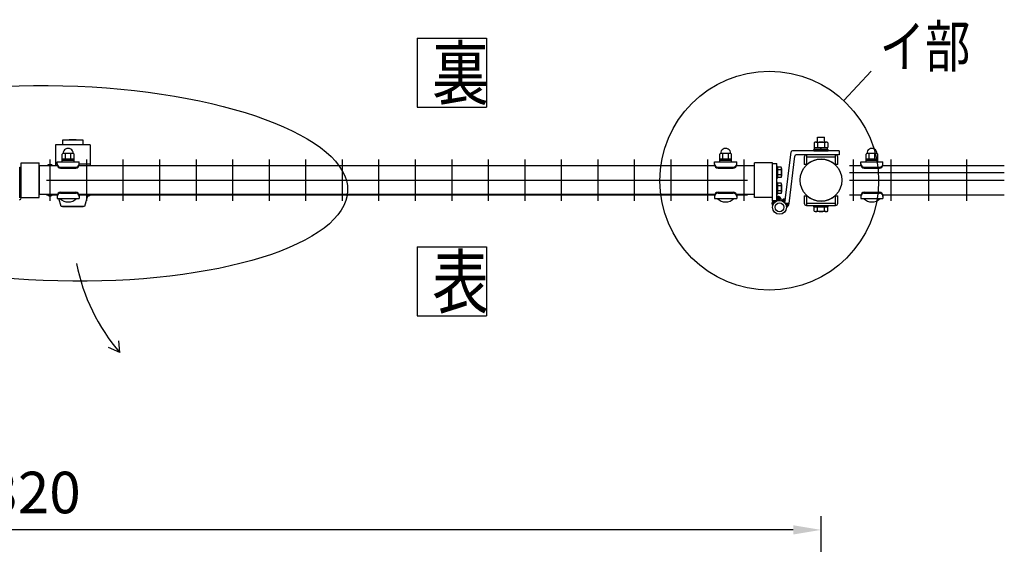
# Model space of a CAD drawing. Units: millimetres. Extents: x 91 to 7306, y 33 to 5271.
# Drawn here: x 1550 to 2972, y 4299 to 5056 of the extents above; entities that cross this region are included whole.
import ezdxf

# ---------------------------------------------------------------- set-up
doc = ezdxf.new("R2010")
doc.units = ezdxf.units.MM
doc.header["$LTSCALE"] = 200
doc.header["$PDMODE"] = 33
doc.header["$PDSIZE"] = 5
for name, color, linetype in [('HATCH', 2, 'Continuous'), ('MOJI', 6, 'Continuous'), ('SJC', 1, 'Continuous'), ('SUNPO', 6, 'Continuous'), ('SUNPOU', 4, 'Continuous')]:
    doc.layers.add(name, color=color, linetype=linetype)
doc.styles.add('EXT08', font='ROMANS', dxfattribs={"width": 0.8, "bigfont": 'EXTFONT'})
doc.styles.get("Standard").update_dxf_attribs({"font": 'arial.ttf'})
doc.dimstyles.new('SJC', dxfattribs={"dimtxt": 0.18, "dimasz": 0.18, "dimexe": 0.18, "dimexo": 0.0625, "dimgap": 0.09, "dimtad": 0, "dimtih": 1, "dimtoh": 1, "dimdec": 4, "dimzin": 0, "dimdsep": 46, "dimtxsty": 'Standard', "dimcen": 0.09, "dimadec": 0, "dimazin": 0, "dimtfac": 1, "dimtdec": 4, "dimtofl": 0, "dimtmove": 0, "dimatfit": 3, "dimfxl": 1, "dimtolj": 1, "dimtzin": 0, "dimarcsym": 0})

# ---------------------------------------------------------------- blocks, each defined once
blk = doc.blocks.new('*D39')
at = {"layer": 'DEFPOINTS', "color": 0}
for p in [(386.9, 4319.8), (386.9, 3989.1), (2706.9, 3989.1)]:
    blk.add_point(p, dxfattribs=at)
at = {"layer": 'SUNPOU', "color": 0, "lineweight": -2}
for p, q in [((386.9, 4009.1), (386.9, 4339.8)), ((2706.9, 4009.1), (2706.9, 4339.8)), ((2666.9, 4319.8), (426.9, 4319.8))]:
    blk.add_line(p, q, dxfattribs=at)
at = {"layer": 'SUNPOU', "color": 0}
for points in [[(426.9, 4326.5), (426.9, 4313.2), (386.9, 4319.8)], [(2666.9, 4326.5), (2666.9, 4313.2), (2706.9, 4319.8)]]:
    blk.add_solid(points, dxfattribs=at)
at = {"layer": 'SUNPOU', "color": 0, "insert": (1546.9, 4373.8), "char_height": 60, "attachment_point": 5, "style": 'EXT08'}
blk.add_mtext('\\A1;2320', dxfattribs=at)

msp = doc.modelspace()

# ---------------------------------------------------------------- linework, layer by layer
at = {"layer": 'HATCH'}
for p, q in [((1641.30215, 4882.48238), (1611.30215, 4882.48238)), ((1611.30215, 4882.48238), (1611.30215, 4875.73238)), ((1620.70215, 4882.68238), (1631.90215, 4882.68238)), ((1620.70215, 4882.68238), (1620.70215, 4882.48238)), ((1621.24856, 4882.88238), (1620.90215, 4882.68238)), ((1631.35574, 4882.88238), (1621.24856, 4882.88238)), ((1631.35574, 4882.88238), (1631.70215, 4882.68238)), ((1631.90215, 4882.68238), (1631.90215, 4882.48238)), ((1641.30215, 4875.73238), (1641.30215, 4882.48238)), ((1651.30215, 4875.73238), (1601.30215, 4875.73238)), ((1601.30215, 4875.73238), (1601.30215, 4845.13242)), ((1651.30215, 4875.73238), (1651.30215, 4845.13242)), ((1603.61947, 4847.73238), (1601.30215, 4847.73238)), ((1651.30215, 4847.73238), (1635.61947, 4847.73238)), ((1609.30215, 4786.63238), (1606.09393, 4798.18199)), ((1647.62267, 4802.18624), (1643.30215, 4786.63238)), ((1643.30215, 4786.63238), (1609.30215, 4786.63238)), ((1611.30215, 4786.13238), (1611.30215, 4786.63238)), ((1641.30215, 4786.13238), (1611.30215, 4786.13238)), ((1641.30215, 4786.13238), (1641.30215, 4786.63238))]:
    msp.add_line(p, q, dxfattribs=at)
at = {"layer": 'MOJI'}
for p, q in [((2697.08744, 4878.68934), (2697.08744, 4871.58242)), ((2699.54118, 4879.58242), (2714.26361, 4879.58242)), ((2701.9024, 4879.58242), (2701.9024, 4886.48184)), ((2701.9024, 4886.48184), (2711.9024, 4886.48184)), ((2701.99492, 4878.68934), (2701.99492, 4871.58242)), ((2711.80987, 4878.68934), (2711.80987, 4871.58242)), ((2711.9024, 4879.58242), (2711.9024, 4886.48184)), ((2716.71735, 4878.68934), (2716.71735, 4871.58242)), ((2654.86349, 4791.51535), (2663.72327, 4865.3208)), ((2733.1324, 4867.08242), (2665.70902, 4867.08242)), ((2696.4024, 4869.08242), (2717.4024, 4869.08242)), ((2696.4024, 4867.08242), (2696.4024, 4869.08242)), ((2696.4024, 4867.08242), (2717.4024, 4867.08242)), ((2697.08744, 4871.58242), (2716.71735, 4871.58242)), ((2697.7024, 4869.08242), (2697.7024, 4871.58242)), ((2716.1024, 4869.08242), (2697.7024, 4869.08242)), ((2705.9024, 4869.08242), (2707.9024, 4871.58242)), ((2716.1024, 4869.08242), (2716.1024, 4871.58242)), ((2717.4024, 4867.08242), (2717.4024, 4869.08242)), ((2733.1324, 4867.08242), (2733.1324, 4861.08242)), ((1603.61947, 4851.08199), (1635.61947, 4851.08199)), ((1603.61947, 4847.08199), (1603.61947, 4851.08199)), ((1611.11947, 4851.08199), (1611.11947, 4862.08199)), ((1628.11947, 4855.08199), (1611.11947, 4855.08199)), ((1628.11947, 4853.08199), (1611.11947, 4853.08199)), ((1611.11947, 4851.08199), (1628.11947, 4851.08199)), ((1627.11947, 4863.08199), (1612.11947, 4863.08199)), ((1615.61947, 4855.08199), (1615.61947, 4863.08199)), ((1623.61947, 4855.08199), (1623.61947, 4863.08199)), ((1628.11947, 4851.08199), (1628.11947, 4862.08199)), ((1635.61947, 4847.08199), (1635.61947, 4851.08199)), ((2553.11947, 4851.08199), (2585.11947, 4851.08199)), ((2553.11947, 4847.08199), (2553.11947, 4851.08199)), ((2560.61947, 4851.08199), (2560.61947, 4862.08199)), ((2577.61947, 4855.08199), (2560.61947, 4855.08199)), ((2577.61947, 4853.08199), (2560.61947, 4853.08199)), ((2560.61947, 4851.08199), (2577.61947, 4851.08199)), ((2576.61947, 4863.08199), (2561.61947, 4863.08199)), ((2565.11947, 4855.08199), (2565.11947, 4863.08199)), ((2573.11947, 4855.08199), (2573.11947, 4863.08199)), ((2577.61947, 4851.08199), (2577.61947, 4862.08199)), ((2585.11947, 4847.08199), (2585.11947, 4851.08199)), ((2660.82072, 4790.80023), (2669.04609, 4859.3208)), ((2733.1324, 4861.08242), (2671.03184, 4861.08242)), ((2682.7024, 4857.88242), (2682.7024, 4847.08242)), ((2685.9024, 4861.08242), (2685.9024, 4847.08242)), ((2727.9024, 4861.08242), (2685.9024, 4861.08242)), ((2727.9024, 4857.88242), (2685.9024, 4857.88242)), ((2727.9024, 4847.08242), (2727.9024, 4861.08242)), ((2731.1024, 4847.08242), (2731.1024, 4857.88242)), ((2764.4024, 4851.07777), (2796.4024, 4851.07777)), ((2764.4024, 4847.07777), (2764.4024, 4851.07777)), ((2771.9024, 4851.07777), (2771.9024, 4862.07777)), ((2788.9024, 4855.07777), (2771.9024, 4855.07777)), ((2788.9024, 4853.07777), (2771.9024, 4853.07777)), ((2771.9024, 4851.07777), (2788.9024, 4851.07777)), ((2787.9024, 4863.07777), (2772.9024, 4863.07777)), ((2776.4024, 4855.07777), (2776.4024, 4863.07777)), ((2784.4024, 4855.07777), (2784.4024, 4863.07777)), ((2788.9024, 4851.07777), (2788.9024, 4862.07777)), ((2796.4024, 4847.07777), (2796.4024, 4851.07777)), ((1604.01521, 4845.13242), (1577.90205, 4845.13242)), ((1577.90205, 4845.13242), (1577.90222, 4804.13242)), ((1608.61947, 4843.43437), (1630.61947, 4843.43437)), ((1608.61947, 4842.08199), (1630.61947, 4842.08199)), ((2553.51521, 4845.13242), (1635.22372, 4845.13242)), ((2558.11947, 4843.43437), (2580.11947, 4843.43437)), ((2558.11947, 4842.08199), (2580.11947, 4842.08199)), ((2610.9024, 4845.13242), (2584.72372, 4845.13242)), ((2685.9024, 4847.08242), (2682.7024, 4847.08242)), ((2686.77252, 4847.2123), (2685.9024, 4848.08242)), ((2727.03227, 4847.2123), (2727.9024, 4848.08242)), ((2731.1024, 4847.08242), (2727.9024, 4847.08242)), ((2769.4024, 4843.43015), (2791.4024, 4843.43015)), ((2769.4024, 4842.07777), (2791.4024, 4842.07777)), ((1608.61947, 4807.18199), (1630.61947, 4807.18199)), ((2558.11947, 4807.18199), (2580.11947, 4807.18199)), ((2769.4024, 4807.17777), (2791.4024, 4807.17777)), ((1604.01558, 4804.13242), (1577.90205, 4804.13242)), ((1603.61947, 4802.18199), (1603.61947, 4798.18199)), ((1603.61947, 4798.18199), (1635.61947, 4798.18199)), ((1607.61947, 4798.18199), (1631.61947, 4798.18199)), ((1608.61947, 4805.82961), (1630.61947, 4805.82961)), ((2553.51558, 4804.13242), (1635.22336, 4804.13242)), ((1635.61947, 4802.18199), (1635.61947, 4798.18199)), ((2553.11947, 4802.18199), (2553.11947, 4798.18199)), ((2553.11947, 4798.18199), (2585.11947, 4798.18199)), ((2557.11947, 4798.18199), (2581.11947, 4798.18199)), ((2558.11947, 4805.82961), (2580.11947, 4805.82961)), ((2610.9024, 4804.13242), (2584.72336, 4804.13242)), ((2585.11947, 4802.18199), (2585.11947, 4798.18199)), ((2650.28155, 4794.87187), (2652.16087, 4796.8722)), ((2651.2654, 4794.45861), (2654.0902, 4797.46531)), ((2652.17015, 4793.96116), (2655.47953, 4797.48364)), ((2653.00194, 4793.38606), (2655.39365, 4795.93178)), ((2653.76407, 4792.73681), (2655.19265, 4794.25738)), ((2654.45756, 4792.01449), (2654.99165, 4792.58298)), ((2682.7024, 4802.18242), (2682.7024, 4791.38242)), ((2682.7024, 4802.18242), (2685.9024, 4802.18242)), ((2685.9024, 4802.18242), (2685.9024, 4788.18242)), ((2686.77252, 4802.05255), (2685.9024, 4801.18242)), ((2727.03227, 4802.05255), (2727.9024, 4801.18242)), ((2727.9024, 4788.18242), (2727.9024, 4802.18242)), ((2731.1024, 4791.38242), (2731.1024, 4802.18242)), ((2764.4024, 4802.17777), (2764.4024, 4798.17777)), ((2764.4024, 4798.17777), (2796.4024, 4798.17777)), ((2768.4024, 4798.17777), (2792.4024, 4798.17777)), ((2769.4024, 4805.82539), (2791.4024, 4805.82539)), ((2796.4024, 4802.17777), (2796.4024, 4798.17777)), ((2660.82072, 4790.80023), (2654.86349, 4791.51535)), ((2660.82072, 4790.80023), (2654.86349, 4791.51535)), ((2655.08131, 4791.21796), (2655.31032, 4791.46171)), ((2655.63197, 4790.34362), (2656.54336, 4791.31369)), ((2656.10331, 4789.38486), (2657.7764, 4791.16568)), ((2656.485, 4788.33067), (2659.00944, 4791.01766)), ((2656.76, 4787.16292), (2660.24248, 4790.86964)), ((2656.89863, 4785.85002), (2660.61465, 4789.80532)), ((2685.9024, 4791.38242), (2727.9024, 4791.38242)), ((2685.9024, 4788.18242), (2727.9024, 4788.18242)), ((2696.4024, 4786.18242), (2696.4024, 4788.18242)), ((2696.4024, 4788.18242), (2717.4024, 4788.18242)), ((2696.4024, 4786.18242), (2717.4024, 4786.18242)), ((2716.71745, 4786.18242), (2697.08735, 4786.18242)), ((2697.08735, 4780.07552), (2697.08735, 4786.18242)), ((2716.1024, 4786.18242), (2697.7024, 4786.18242)), ((2714.26368, 4779.18242), (2699.54111, 4779.18242)), ((2699.5524, 4786.18242), (2706.9024, 4786.18242)), ((2701.99487, 4780.07552), (2701.99487, 4786.18242)), ((2706.9024, 4786.18242), (2714.2524, 4786.18242)), ((2711.80992, 4780.07552), (2711.80992, 4786.18242)), ((2716.71745, 4780.07552), (2716.71745, 4786.18242)), ((2717.4024, 4786.18242), (2717.4024, 4788.18242))]:
    msp.add_line(p, q, dxfattribs=at)
msp.add_circle((2646.90629, 4785.45871), 10, dxfattribs=at)
for centre, radius, start, end in [((2699.54118, 4875.76509), 3.81734, 50, 130), ((2706.9024, 4865.6527), 13.92973, 69.37179037, 110.62820963), ((2714.26361, 4875.76509), 3.81734, 50, 130), ((1619.61947, 4863.32783), 7.25417, 358.05795614, 181.94204386), ((2569.11947, 4863.32783), 7.25417, 358.05795614, 181.94204386), ((2665.70902, 4865.08242), 2, 90, 173.15483462), ((2780.4024, 4863.3236), 7.25417, 358.05795614, 181.94204386), ((1612.11947, 4862.08199), 1, 90, 180), ((1627.11947, 4862.08199), 1, 0, 90), ((2561.61947, 4862.08199), 1, 90, 180), ((2576.61947, 4862.08199), 1, 0, 90), ((2671.03184, 4859.08242), 2, 90, 173.15483462), ((2685.9024, 4857.88242), 3.2, 90, 180), ((2706.9024, 4824.63242), 30.25, 48.28311449, 131.71688551), ((2727.9024, 4857.88242), 3.2, 0, 90), ((2772.9024, 4862.07777), 1, 90, 180), ((2787.9024, 4862.07777), 1, 0, 90), ((1593.40215, 4841.46438), 5.668, 40.32702867, 139.67297133), ((1608.61947, 4848.43437), 5, 180, 270), ((1608.61947, 4847.08199), 5, 180, 270), ((1630.61947, 4848.43437), 5, 270, 0), ((1630.61947, 4847.08199), 5, 270, 0), ((2558.11947, 4848.43437), 5, 180, 270), ((2558.11947, 4847.08199), 5, 180, 270), ((2580.11947, 4848.43437), 5, 270, 0), ((2580.11947, 4847.08199), 5, 270, 0), ((2769.4024, 4848.43015), 5, 180, 270), ((2769.4024, 4847.07777), 5, 180, 270), ((2791.4024, 4848.43015), 5, 270, 0), ((2791.4024, 4847.07777), 5, 270, 0), ((1608.61947, 4802.18199), 5, 90, 180), ((1630.61947, 4802.18199), 5, 0, 90), ((2558.11947, 4802.18199), 5, 90, 180), ((2580.11947, 4802.18199), 5, 0, 90), ((2769.4024, 4802.17777), 5, 90, 180), ((2791.4024, 4802.17777), 5, 0, 90), ((1593.40215, 4807.80038), 5.668, 220.32588043, 319.67411957), ((1608.61947, 4800.82961), 5, 90, 180), ((1619.61947, 4810.08199), 16.9, 224.7602701, 315.2397299), ((1630.61947, 4800.82961), 5, 0, 90), ((1648.40215, 4807.80038), 5.668, 220.32588043, 319.67411957), ((2558.11947, 4800.82961), 5, 90, 180), ((2569.11947, 4810.08199), 16.9, 224.7602701, 315.2397299), ((2580.11947, 4800.82961), 5, 0, 90), ((2654.86349, 4791.51535), 6, 83.15483462, 144.73423358), ((2706.9024, 4824.63242), 30.25, 228.28311449, 311.71688551), ((2769.4024, 4800.82539), 5, 90, 180), ((2780.4024, 4810.07777), 16.9, 224.7602701, 315.2397299), ((2791.4024, 4800.82539), 5, 0, 90), ((2654.86349, 4791.51535), 6, 289.81902733, 353.15483462), ((2685.9024, 4791.38242), 3.2, 180, 270), ((2699.54111, 4782.9998), 3.81738, 230, 310), ((2706.9024, 4793.11229), 13.92986, 249.37179037, 290.62820963), ((2714.26368, 4782.9998), 3.81738, 230, 310), ((2727.9024, 4791.38242), 3.2, 270, 0)]:
    msp.add_arc(centre, radius, start, end, dxfattribs=at)
at = {"layer": 'SJC'}
for p, q in [((1551.90222, 4799.63221), (1551.90222, 4849.63221)), ((1551.90222, 4799.63221), (1551.90222, 4849.63221)), ((1551.90222, 4849.63221), (1577.90222, 4849.63221)), ((1577.90222, 4799.63221), (1577.90222, 4849.63221)), ((1593.27722, 4854.63221), (1593.27722, 4794.63221)), ((1646.02722, 4854.63221), (1646.02722, 4794.63221)), ((1698.77722, 4854.63221), (1698.77722, 4794.63221)), ((1751.52722, 4854.63221), (1751.52722, 4794.63221)), ((1804.27722, 4854.63221), (1804.27722, 4794.63221)), ((1857.02722, 4854.63221), (1857.02722, 4794.63221)), ((1909.77722, 4854.63221), (1909.77722, 4794.63221)), ((1962.52722, 4854.63221), (1962.52722, 4794.63221)), ((2015.27722, 4854.63221), (2015.27722, 4794.63221)), ((2068.02722, 4854.63221), (2068.02722, 4794.63221)), ((2120.77722, 4854.63221), (2120.77722, 4794.63221)), ((2173.52722, 4854.63221), (2173.52722, 4794.63221)), ((2226.27722, 4854.63221), (2226.27722, 4794.63221)), ((2279.02722, 4854.63221), (2279.02722, 4794.63221)), ((2331.77722, 4854.63221), (2331.77722, 4794.63221)), ((2384.52722, 4854.63221), (2384.52722, 4794.63221)), ((2437.27722, 4854.63221), (2437.27722, 4794.63221)), ((2490.02722, 4854.63221), (2490.02722, 4794.63221)), ((2542.77722, 4854.63221), (2542.77722, 4794.63221)), ((2595.52722, 4854.63221), (2595.52722, 4794.63221)), ((2610.9024, 4799.63242), (2610.9024, 4849.63242)), ((2610.9024, 4799.63242), (2610.9024, 4849.63242)), ((2636.9024, 4849.63242), (2610.9024, 4849.63242)), ((2636.9024, 4799.63242), (2636.9024, 4849.63242)), ((2753.0847, 4854.63221), (2753.0847, 4794.63221)), ((2807.7147, 4854.63221), (2807.7147, 4794.63221)), ((2862.3447, 4854.63221), (2862.3447, 4794.63221)), ((2916.9747, 4854.63221), (2916.9747, 4794.63221)), ((1588.27722, 4845.63199), (1603.83433, 4845.63199)), ((1635.4046, 4845.63199), (2553.33433, 4845.63199)), ((2584.9046, 4845.63199), (2600.52722, 4845.63199)), ((2748.0847, 4845.63221), (2764.61592, 4845.63221)), ((2748.0847, 4835.63221), (2971.6047, 4835.63221)), ((2796.18887, 4845.63221), (2971.6047, 4845.63221)), ((1588.27722, 4824.63199), (2600.52722, 4824.63199)), ((2748.0847, 4824.63221), (2971.6047, 4824.63221)), ((1551.90222, 4799.63221), (1577.90222, 4799.63221)), ((1588.27453, 4803.63199), (1603.83433, 4803.63199)), ((1635.4046, 4803.63199), (2553.33433, 4803.63199)), ((2584.9046, 4803.63199), (2600.52991, 4803.63199)), ((2636.9024, 4799.63242), (2610.9024, 4799.63242)), ((2727.9024, 4802.18242), (2731.1024, 4802.18242)), ((2748.0847, 4803.63221), (2764.61861, 4803.63221)), ((2796.18618, 4803.63221), (2971.6047, 4803.63221))]:
    msp.add_line(p, q, dxfattribs=at)
msp.add_circle((2706.9024, 4824.63242), 30.25, dxfattribs=at)
at = {"layer": 'SUNPO'}
for p, q in [((2636.90629, 4794.70566), (2636.90629, 4848.45871)), ((2636.90629, 4848.45871), (2642.90629, 4848.45871)), ((2642.90629, 4794.70566), (2642.90629, 4848.45871)), ((2642.90629, 4844.45871), (2642.90629, 4827.45871)), ((2643.90629, 4844.45871), (2642.90629, 4844.45871)), ((2643.90629, 4827.45871), (2643.90629, 4844.45871)), ((2643.90629, 4843.31993), (2643.90629, 4828.59749)), ((2649.23647, 4843.31993), (2643.90629, 4843.31993)), ((2649.23647, 4839.63932), (2643.90629, 4839.63932)), ((2649.90629, 4841.47962), (2649.90629, 4830.4378)), ((2642.90629, 4827.45871), (2643.90629, 4827.45871)), ((2642.90629, 4821.45871), (2642.90629, 4804.45871)), ((2643.90629, 4821.45871), (2642.90629, 4821.45871)), ((2649.23647, 4832.2781), (2643.90629, 4832.2781)), ((2649.23647, 4828.59749), (2643.90629, 4828.59749)), ((2643.90629, 4804.45871), (2643.90629, 4821.45871)), ((2643.90629, 4820.31993), (2643.90629, 4805.59749)), ((2649.23647, 4820.31993), (2643.90629, 4820.31993)), ((2649.23647, 4816.63932), (2643.90629, 4816.63932)), ((2649.23647, 4809.2781), (2643.90629, 4809.2781)), ((2649.90629, 4818.47962), (2649.90629, 4807.4378)), ((2635.92756, 4791.89851), (2638.73471, 4794.70566)), ((2635.95682, 4790.51355), (2640.14893, 4794.70566)), ((2636.20097, 4789.34349), (2641.56314, 4794.70566)), ((2642.90629, 4794.70566), (2636.90629, 4794.70566)), ((2642.8872, 4794.61551), (2647.89144, 4799.61975)), ((2642.90629, 4804.45871), (2643.90629, 4804.45871)), ((2642.90629, 4800.29145), (2644.19993, 4801.58509)), ((2642.90629, 4798.87723), (2645.30932, 4801.28027)), ((2642.90629, 4797.46302), (2646.28147, 4800.83821)), ((2642.90629, 4796.04881), (2647.13869, 4800.28121)), ((2649.23647, 4805.59749), (2643.90629, 4805.59749)), ((2644.95175, 4795.26584), (2648.54265, 4798.85674)), ((2646.55257, 4795.45245), (2649.08871, 4797.98859)), ((2636.59566, 4788.32397), (2637.74949, 4789.47779)), ((2637.09916, 4787.41325), (2637.11177, 4787.42587))]:
    msp.add_line(p, q, dxfattribs=at)
for radius in [10, 6.35]:
    msp.add_circle((2646.90629, 4785.45871), radius, dxfattribs=at)
for centre, radius, start, end in [((2647.04328, 4841.47962), 2.863, 320, 40), ((2639.45899, 4835.95871), 10.4473, 339.37179037, 20.62820963), ((2647.04328, 4830.4378), 2.863, 320, 40), ((2647.04328, 4818.47962), 2.863, 320, 40), ((2639.45899, 4812.95871), 10.4473, 339.37179037, 20.62820963), ((2647.04328, 4807.4378), 2.863, 320, 40), ((2642.90629, 4791.35316), 7, 148.99728087, 214.01422228), ((2642.90629, 4794.70566), 7, 2.77068173, 90)]:
    msp.add_arc(centre, radius, start, end, dxfattribs=at)
at = {"layer": 'SUNPOU'}
for p, q in [((2123.88374, 5029.79934), (2123.88374, 4929.79934)), ((2223.88374, 5029.79934), (2223.88374, 4929.79934)), ((2739.78703, 4939.4154), (2779.35889, 4981.90205)), ((1549.60222, 4798.93221), (1549.60222, 4843.63221)), ((1549.60222, 4843.63221), (1551.90222, 4843.63221)), ((1551.90222, 4798.93221), (1551.90222, 4843.63221)), ((2642.90629, 4794.70566), (2636.90629, 4794.70566)), ((2123.88379, 4728.63681), (2123.88379, 4628.63681)), ((2223.88379, 4728.63681), (2223.88379, 4628.63681)), ((1694.30546, 4575.81601), (1677.78506, 4583.02931)), ((1694.30546, 4575.81601), (1692.72708, 4592.7656))]:
    msp.add_line(p, q, dxfattribs=at)
for points in [[(2123.88374, 5029.79934), (2223.88374, 5029.79934)], [(2123.88374, 4929.79934), (2223.88374, 4929.79934)], [(2123.88379, 4728.63681), (2223.88379, 4728.63681)], [(2123.88379, 4628.63681), (2223.88379, 4628.63681)]]:
    msp.add_lwpolyline(points, dxfattribs=at)
msp.add_circle((2632.15823, 4823.85887), 157.91539, dxfattribs=at)
for centre, radius, start, end in [((1549.30222, 4798.93221), 2.6, 270, 0), ((2642.90629, 4791.35316), 7, 148.99728087, 214.01422228), ((2642.90629, 4794.70566), 7, 2.77068173, 90), ((1900.95038, 4755.85383), 274.0725, 190.88115418, 221.0637624)]:
    msp.add_arc(centre, radius, start, end, dxfattribs=at)
msp.add_ellipse((1608.45065, 4820.08554), major_axis=(414.75163, -10.55206), ratio=0.3396874088, dxfattribs=at)

# ---------------------------------------------------------------- texts
at = {"layer": 'SUNPOU', "style": 'EXT08', "width": 0.8}
for s, height, p in [('イ部', 60, (2791.51868, 4987.82708)), ('裏', 75, (2145.25292, 4941.35405)), ('表', 75, (2145.25296, 4640.19152))]:
    msp.add_text(s, height=height, dxfattribs=at).set_placement(p)

# ---------------------------------------------------------------- dimensions: what is measured, and where the dimension line sits
at = {"layer": 'SUNPOU'}
dim = msp.add_linear_dim(base=(386.90222, 4319.83934), p1=(2706.90222, 3989.13254), p2=(386.90222, 3989.13254), dimstyle='SJC', override={"dimscale": 20, "dimtxt": 3, "dimasz": 2, "dimexe": 1, "dimexo": 1, "dimgap": 1.2, "dimtad": 1, "dimtih": 0, "dimtoh": 0, "dimzin": 8, "dimtxsty": 'EXT08', "dimtofl": 1, "dimtmove": 2}, dxfattribs=at)
dim.commit()
dim.dimension.update_dxf_attribs({"geometry": '*D39', "text_midpoint": (1546.90222, 4373.83934)})

doc.saveas('drawing.dxf')
